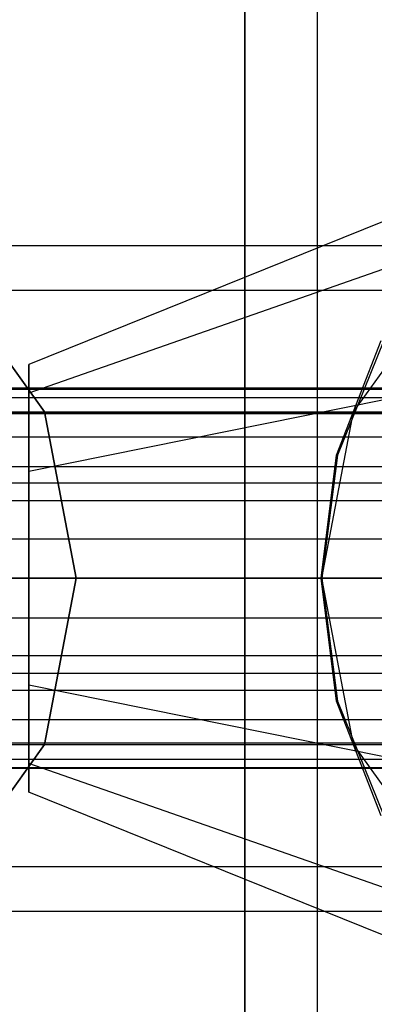
# Model space of a CAD drawing. Extents: x -2230 to 5741, y 0 to 4946.
# Drawn here: x 1612 to 1626, y 3023 to 3065 of the extents above; entities that cross this region are included whole.
import ezdxf

# ---------------------------------------------------------------- set-up
doc = ezdxf.new("R2010")
doc.units = 0
doc.header["$MEASUREMENT"] = 0
doc.layers.get('0').update_dxf_attribs({"linetype": 'CONTINUOUS'})

msp = doc.modelspace()

# ---------------------------------------------------------------- linework, layer by layer
at = {"color": 0}
for p, q in [((1620.957922, 2745.74518, -799.999625), (1620.957922, 3345.74518, -799.999625)), ((1620.957922, 3345.74518, -509.802799), (1620.957922, 2745.74518, -509.802799)), ((1620.957922, 3345.50124, -899.99933), (1620.957922, 2745.50124, -899.99933)), ((1620.957922, 2745.50124, -799.99933), (1620.957922, 3345.50124, -799.99933)), ((1624.005026, 3342.698076, -483.71244), (1624.005026, 2748.792285, -483.71244)), ((1626.741537, 3056.258246, 2097.966687), (1611.889826, 3050.262486, 2097.966687)), ((1626.741537, 3056.258246, 402.033313), (1611.889826, 3050.262486, 402.033313)), ((1603.910498, 3055.258952, 2023.270658), (1634.167936, 3055.258952, 2054.916241)), ((1603.910498, 3055.258952, 476.729342), (1634.167936, 3055.258952, 445.083759)), ((1626.741537, 3054.250047, 2105.466687), (1611.889826, 3049.057566, 2102.466687)), ((1626.741537, 3054.250047, 2090.466687), (1611.889826, 3049.057566, 2093.466687)), ((1626.741537, 3054.250047, 394.533313), (1611.889826, 3049.057566, 397.533313)), ((1626.741537, 3054.250047, 409.533313), (1611.889826, 3049.057566, 406.533313)), ((1598.924045, 3053.384633, 2028.134121), (1629.181483, 3053.384633, 2059.779704)), ((1598.924045, 3053.384633, 471.865879), (1629.181483, 3053.384633, 440.220296)), ((1612.547289, 3048.263899, 2014.846894), (1608.896952, 3053.384633, 2018.407196)), ((1608.896952, 3053.384633, 2018.407196), (1639.154389, 3053.384633, 2050.052779)), ((1608.896952, 3053.384633, 2018.407196), (1612.547289, 3048.263899, 2014.846894)), ((1608.896952, 3053.384633, 481.592804), (1612.547289, 3048.263899, 485.153106)), ((1612.547289, 3048.263899, 485.153106), (1608.896952, 3053.384633, 481.592804)), ((1608.896952, 3053.384633, 481.592804), (1639.154389, 3053.384633, 449.947221)), ((1625.531146, 3048.263899, 2063.340006), (1629.181483, 3053.384633, 2059.779704)), ((1625.531146, 3048.263899, 436.659994), (1629.181483, 3053.384633, 440.220296)), ((1624.810515, 3046.441568, 2066.726702), (1626.687391, 3051.261779, 2068.689685)), ((1624.810515, 3046.441568, 433.273298), (1626.687391, 3051.261779, 431.310315)), ((1626.802413, 3051.261779, 2062.100094), (1624.858173, 3046.441568, 2063.996379)), ((1626.802413, 3051.261779, 437.899906), (1624.858173, 3046.441568, 436.003621)), ((1611.889826, 3050.262486, 2097.966687), (1611.889826, 3049.057566, 2102.466687)), ((1611.889826, 3049.057566, 2093.466687), (1611.889826, 3050.262486, 2097.966687)), ((1611.889826, 3050.262486, 2097.966687), (1611.889826, 3041.268845, 2097.966687)), ((1611.889826, 3050.262486, 402.033313), (1611.889826, 3049.057566, 397.533313)), ((1611.889826, 3049.057566, 406.533313), (1611.889826, 3050.262486, 402.033313)), ((1611.889826, 3050.262486, 402.033313), (1611.889826, 3041.268845, 402.033313)), ((1650.264088, 3049.268845, 2066.966687), (878.703226, 3049.268845, 1330.240845)), ((1650.264088, 3049.268845, 433.033313), (878.703226, 3049.268845, 1169.759155)), ((-123.46021, 3049.219398, 2097.130459), (1710.032585, 3049.219398, 2097.130459)), ((-123.46021, 3049.219398, 399.11726), (1710.032585, 3049.219398, 399.11726)), ((-123.46021, 3048.871921, 2100.438823), (1710.032585, 3048.871921, 2100.438823)), ((-123.46021, 3048.871921, 402.425624), (1710.032585, 3048.871921, 402.425624)), ((1611.889826, 3049.057566, 2102.466687), (1611.889826, 3041.268845, 2097.966687)), ((1611.889826, 3049.057566, 2102.466687), (1611.889826, 3045.765666, 2105.760915)), ((1611.889826, 3045.765666, 2090.172458), (1611.889826, 3049.057566, 2093.466687)), ((1611.889826, 3049.057566, 2093.466687), (1611.889826, 3041.268845, 2097.966687)), ((1611.889826, 3049.057566, 397.533313), (1611.889826, 3041.268845, 402.033313)), ((1611.889826, 3049.057566, 397.533313), (1611.889826, 3045.765666, 394.239085)), ((1611.889826, 3045.765666, 409.827542), (1611.889826, 3049.057566, 406.533313)), ((1611.889826, 3049.057566, 406.533313), (1611.889826, 3041.268845, 402.033313)), ((1626.741537, 3048.763546, 2110.957068), (1611.889826, 3045.765666, 2105.760915)), ((1626.741537, 3048.763546, 2084.976306), (1611.889826, 3045.765666, 2090.172458)), ((1626.741537, 3048.763546, 389.042932), (1611.889826, 3045.765666, 394.239085)), ((1626.741537, 3048.763546, 415.023694), (1611.889826, 3045.765666, 409.827542)), ((-123.46021, 3048.192153, 2093.966687), (1710.032585, 3048.192153, 2093.966687)), ((-123.46021, 3048.192153, 395.953488), (1710.032585, 3048.192153, 395.953488)), ((1684.726062, 3048.197049, 1246), (912.971041, 3048.197049, 1246)), ((1684.726062, 3048.197049, 1254), (912.971041, 3048.197049, 1254)), ((1595.273708, 3048.263899, 2031.694422), (1625.531146, 3048.263899, 2063.340006)), ((1595.273708, 3048.263899, 468.305578), (1625.531146, 3048.263899, 436.659994)), ((1609.796613, 3048.263899, 2011.970023), (1612.547289, 3048.263899, 2014.846894)), ((1609.796613, 3048.263899, 488.029977), (1612.547289, 3048.263899, 485.153106)), ((1613.883405, 3041.268845, 2013.543733), (1612.547289, 3048.263899, 2014.846894)), ((1612.547289, 3048.263899, 2014.846894), (1642.804726, 3048.263899, 2046.492477)), ((1612.547289, 3048.263899, 2014.846894), (1613.883405, 3041.268845, 2013.543733)), ((1612.547289, 3048.263899, 485.153106), (1613.883405, 3041.268845, 486.456267)), ((1613.883405, 3041.268845, 486.456267), (1612.547289, 3048.263899, 485.153106)), ((1612.547289, 3048.263899, 485.153106), (1642.804726, 3048.263899, 453.507523)), ((1624.195029, 3041.268845, 2064.643167), (1625.531146, 3048.263899, 2063.340006)), ((1624.195029, 3041.268845, 435.356833), (1625.531146, 3048.263899, 436.659994)), ((-123.46021, 3047.209803, 2103.319731), (1710.032585, 3047.209803, 2103.319731)), ((-123.46021, 3047.209803, 405.306532), (1710.032585, 3047.209803, 405.306532)), ((1624.170348, 3041.268845, 2066.057165), (1624.810515, 3046.441568, 2066.726702)), ((1624.170348, 3041.268845, 433.942835), (1624.810515, 3046.441568, 433.273298)), ((1624.858173, 3046.441568, 2063.996379), (1624.195029, 3041.268845, 2064.643167)), ((1624.858173, 3046.441568, 436.003621), (1624.195029, 3041.268845, 435.356833)), ((1624.810515, 3046.441568, 2066.726702), (1624.858173, 3046.441568, 2063.996379)), ((1624.810515, 3046.441568, 433.273298), (1624.858173, 3046.441568, 436.003621)), ((-123.46021, 3045.967805, 2091.494551), (1710.032585, 3045.967805, 2091.494551)), ((-123.46021, 3045.967805, 393.481352), (1710.032585, 3045.967805, 393.481352)), ((1611.889826, 3045.765666, 2105.760915), (1611.889826, 3041.268845, 2097.966687)), ((1611.889826, 3045.765666, 2105.760915), (1611.889826, 3041.268845, 2106.966687)), ((1611.889826, 3041.268845, 2088.966687), (1611.889826, 3045.765666, 2090.172458)), ((1611.889826, 3045.765666, 2090.172458), (1611.889826, 3041.268845, 2097.966687)), ((1611.889826, 3045.765666, 394.239085), (1611.889826, 3041.268845, 402.033313)), ((1611.889826, 3045.765666, 394.239085), (1611.889826, 3041.268845, 393.033313)), ((1611.889826, 3041.268845, 411.033313), (1611.889826, 3045.765666, 409.827542)), ((1611.889826, 3045.765666, 409.827542), (1611.889826, 3041.268845, 402.033313)), ((1645.47953, 3045.268845, 2071.977475), (873.918668, 3045.268845, 1335.251634)), ((1645.47953, 3045.268845, 428.022525), (873.918668, 3045.268845, 1164.748366)), ((1655.048646, 3045.268845, 2061.955898), (883.487784, 3045.268845, 1325.230057)), ((1655.048646, 3045.268845, 438.044102), (883.487784, 3045.268845, 1174.769943)), ((1710.032585, 3044.520439, 2105.27505), (-123.46021, 3044.520439, 2105.27505)), ((1710.032585, 3044.520439, 407.261851), (-123.46021, 3044.520439, 407.261851)), ((-123.46021, 3042.930964, 2090.141506), (1710.032585, 3042.930964, 2090.141506)), ((-123.46021, 3042.930964, 392.128307), (1710.032585, 3042.930964, 392.128307)), ((-123.46021, 3041.268845, 2105.966687), (1710.032585, 3041.268845, 2105.966687)), ((-123.46021, 3041.268845, 407.953488), (1710.032585, 3041.268845, 407.953488)), ((1684.726062, 3041.268845, 1258), (912.971041, 3041.268845, 1258)), ((1684.726062, 3041.268845, 1242), (912.971041, 3041.268845, 1242)), ((1593.937592, 3041.268845, 2032.997583), (1624.195029, 3041.268845, 2064.643167)), ((1593.937592, 3041.268845, 467.002417), (1624.195029, 3041.268845, 435.356833)), ((1611.132729, 3041.268845, 2010.666862), (1613.883405, 3041.268845, 2013.543733)), ((1611.132729, 3041.268845, 489.333138), (1613.883405, 3041.268845, 486.456267)), ((1611.889826, 3041.268845, 2097.966687), (1611.889826, 3041.268845, 2097.966687)), ((1611.889826, 3041.268845, 2097.966687), (1626.741537, 3041.268845, 2097.966687)), ((1611.889826, 3041.268845, 2097.966687), (1611.889826, 3041.268845, 2097.966687)), ((1611.889826, 3041.268845, 2097.966687), (1626.741537, 3041.268845, 2097.966687)), ((1626.741537, 3041.268845, 2112.966687), (1611.889826, 3041.268845, 2106.966687)), ((1611.889826, 3041.268845, 2106.966687), (1611.889826, 3041.268845, 2097.966687)), ((1611.889826, 3041.268845, 2097.966687), (1611.889826, 3041.268845, 2097.966687)), ((1611.889826, 3041.268845, 2097.966687), (1626.741537, 3041.268845, 2097.966687)), ((1611.889826, 3041.268845, 2106.966687), (1611.889826, 3036.772025, 2105.760915)), ((1611.889826, 3036.772025, 2105.760915), (1611.889826, 3041.268845, 2097.966687)), ((1611.889826, 3041.268845, 2097.966687), (1611.889826, 3041.268845, 2097.966687)), ((1611.889826, 3041.268845, 2097.966687), (1626.741537, 3041.268845, 2097.966687)), ((1611.889826, 3033.480125, 2102.466687), (1611.889826, 3041.268845, 2097.966687)), ((1611.889826, 3041.268845, 2097.966687), (1611.889826, 3041.268845, 2097.966687)), ((1611.889826, 3041.268845, 2097.966687), (1626.741537, 3041.268845, 2097.966687)), ((1611.889826, 3032.275205, 2097.966687), (1611.889826, 3041.268845, 2097.966687)), ((1611.889826, 3041.268845, 2097.966687), (1611.889826, 3041.268845, 2097.966687)), ((1611.889826, 3041.268845, 2097.966687), (1626.741537, 3041.268845, 2097.966687)), ((1611.889826, 3033.480125, 2093.466687), (1611.889826, 3041.268845, 2097.966687)), ((1611.889826, 3041.268845, 2097.966687), (1611.889826, 3041.268845, 2097.966687)), ((1611.889826, 3041.268845, 2097.966687), (1626.741537, 3041.268845, 2097.966687)), ((1611.889826, 3036.772025, 2090.172458), (1611.889826, 3041.268845, 2097.966687)), ((1611.889826, 3041.268845, 2097.966687), (1611.889826, 3041.268845, 2097.966687)), ((1611.889826, 3041.268845, 2097.966687), (1626.741537, 3041.268845, 2097.966687)), ((1626.741537, 3041.268845, 2082.966687), (1611.889826, 3041.268845, 2088.966687)), ((1611.889826, 3036.772025, 2090.172458), (1611.889826, 3041.268845, 2088.966687)), ((1611.889826, 3041.268845, 2088.966687), (1611.889826, 3041.268845, 2097.966687)), ((1611.889826, 3041.268845, 2097.966687), (1611.889826, 3041.268845, 2097.966687)), ((1611.889826, 3041.268845, 2097.966687), (1626.741537, 3041.268845, 2097.966687)), ((1611.889826, 3041.268845, 2097.966687), (1611.889826, 3041.268845, 2097.966687)), ((1611.889826, 3041.268845, 2097.966687), (1626.741537, 3041.268845, 2097.966687)), ((1611.889826, 3041.268845, 2097.966687), (1611.889826, 3041.268845, 2097.966687)), ((1611.889826, 3041.268845, 2097.966687), (1626.741537, 3041.268845, 2097.966687)), ((1611.889826, 3041.268845, 2097.966687), (1611.889826, 3041.268845, 2097.966687)), ((1611.889826, 3041.268845, 2097.966687), (1626.741537, 3041.268845, 2097.966687)), ((1611.889826, 3041.268845, 402.033313), (1611.889826, 3041.268845, 402.033313)), ((1611.889826, 3041.268845, 402.033313), (1626.741537, 3041.268845, 402.033313)), ((1611.889826, 3041.268845, 402.033313), (1611.889826, 3041.268845, 402.033313)), ((1611.889826, 3041.268845, 402.033313), (1626.741537, 3041.268845, 402.033313)), ((1626.741537, 3041.268845, 387.033313), (1611.889826, 3041.268845, 393.033313)), ((1611.889826, 3041.268845, 393.033313), (1611.889826, 3041.268845, 402.033313)), ((1611.889826, 3041.268845, 402.033313), (1611.889826, 3041.268845, 402.033313)), ((1611.889826, 3041.268845, 402.033313), (1626.741537, 3041.268845, 402.033313)), ((1611.889826, 3041.268845, 393.033313), (1611.889826, 3036.772025, 394.239085)), ((1611.889826, 3036.772025, 394.239085), (1611.889826, 3041.268845, 402.033313)), ((1611.889826, 3041.268845, 402.033313), (1611.889826, 3041.268845, 402.033313)), ((1611.889826, 3041.268845, 402.033313), (1626.741537, 3041.268845, 402.033313)), ((1611.889826, 3033.480125, 397.533313), (1611.889826, 3041.268845, 402.033313)), ((1611.889826, 3041.268845, 402.033313), (1611.889826, 3041.268845, 402.033313)), ((1611.889826, 3041.268845, 402.033313), (1626.741537, 3041.268845, 402.033313)), ((1611.889826, 3032.275205, 402.033313), (1611.889826, 3041.268845, 402.033313)), ((1611.889826, 3041.268845, 402.033313), (1611.889826, 3041.268845, 402.033313)), ((1611.889826, 3041.268845, 402.033313), (1626.741537, 3041.268845, 402.033313)), ((1611.889826, 3033.480125, 406.533313), (1611.889826, 3041.268845, 402.033313)), ((1611.889826, 3041.268845, 402.033313), (1611.889826, 3041.268845, 402.033313)), ((1611.889826, 3041.268845, 402.033313), (1626.741537, 3041.268845, 402.033313)), ((1611.889826, 3036.772025, 409.827542), (1611.889826, 3041.268845, 402.033313)), ((1611.889826, 3041.268845, 402.033313), (1611.889826, 3041.268845, 402.033313)), ((1611.889826, 3041.268845, 402.033313), (1626.741537, 3041.268845, 402.033313)), ((1626.741537, 3041.268845, 417.033313), (1611.889826, 3041.268845, 411.033313)), ((1611.889826, 3036.772025, 409.827542), (1611.889826, 3041.268845, 411.033313)), ((1611.889826, 3041.268845, 411.033313), (1611.889826, 3041.268845, 402.033313)), ((1611.889826, 3041.268845, 402.033313), (1611.889826, 3041.268845, 402.033313)), ((1611.889826, 3041.268845, 402.033313), (1626.741537, 3041.268845, 402.033313)), ((1611.889826, 3041.268845, 402.033313), (1611.889826, 3041.268845, 402.033313)), ((1611.889826, 3041.268845, 402.033313), (1626.741537, 3041.268845, 402.033313)), ((1611.889826, 3041.268845, 402.033313), (1611.889826, 3041.268845, 402.033313)), ((1611.889826, 3041.268845, 402.033313), (1626.741537, 3041.268845, 402.033313)), ((1611.889826, 3041.268845, 402.033313), (1611.889826, 3041.268845, 402.033313)), ((1611.889826, 3041.268845, 402.033313), (1626.741537, 3041.268845, 402.033313)), ((1612.547289, 3034.273792, 2014.846894), (1613.883405, 3041.268845, 2013.543733)), ((1613.883405, 3041.268845, 2013.543733), (1612.547289, 3034.273792, 2014.846894)), ((1613.883405, 3041.268845, 486.456267), (1612.547289, 3034.273792, 485.153106)), ((1612.547289, 3034.273792, 485.153106), (1613.883405, 3041.268845, 486.456267)), ((1613.883405, 3041.268845, 2013.543733), (1644.140842, 3041.268845, 2045.189316)), ((1613.883405, 3041.268845, 486.456267), (1644.140842, 3041.268845, 454.810684)), ((1624.810515, 3036.096122, 2066.726702), (1624.170348, 3041.268845, 2066.057165)), ((1624.170348, 3041.268845, 2066.057165), (1624.195029, 3041.268845, 2064.643167)), ((1624.810515, 3036.096122, 433.273298), (1624.170348, 3041.268845, 433.942835)), ((1624.170348, 3041.268845, 433.942835), (1624.195029, 3041.268845, 435.356833)), ((1624.195029, 3041.268845, 2064.643167), (1624.858173, 3036.096122, 2063.996379)), ((1625.531146, 3034.273792, 2063.340006), (1624.195029, 3041.268845, 2064.643167)), ((1625.531146, 3034.273792, 436.659994), (1624.195029, 3041.268845, 435.356833)), ((1624.195029, 3041.268845, 435.356833), (1624.858173, 3036.096122, 436.003621)), ((-123.46021, 3039.606727, 2090.141506), (1710.032585, 3039.606727, 2090.141506)), ((-123.46021, 3039.606727, 392.128307), (1710.032585, 3039.606727, 392.128307)), ((-123.46021, 3038.017252, 2105.27505), (1710.032585, 3038.017252, 2105.27505)), ((-123.46021, 3038.017252, 407.261851), (1710.032585, 3038.017252, 407.261851)), ((1645.47953, 3037.268845, 2071.977475), (873.918668, 3037.268845, 1335.251634)), ((1645.47953, 3037.268845, 428.022525), (873.918668, 3037.268845, 1164.748366)), ((1655.048646, 3037.268845, 2061.955898), (883.487784, 3037.268845, 1325.230057)), ((1655.048646, 3037.268845, 438.044102), (883.487784, 3037.268845, 1174.769943)), ((-123.46021, 3036.569886, 2091.494551), (1710.032585, 3036.569886, 2091.494551)), ((-123.46021, 3036.569886, 393.481352), (1710.032585, 3036.569886, 393.481352)), ((1626.741537, 3033.774145, 2110.957068), (1611.889826, 3036.772025, 2105.760915)), ((1611.889826, 3036.772025, 2105.760915), (1611.889826, 3033.480125, 2102.466687)), ((1626.741537, 3033.774145, 2084.976306), (1611.889826, 3036.772025, 2090.172458)), ((1611.889826, 3033.480125, 2093.466687), (1611.889826, 3036.772025, 2090.172458)), ((1626.741537, 3033.774145, 389.042932), (1611.889826, 3036.772025, 394.239085)), ((1611.889826, 3036.772025, 394.239085), (1611.889826, 3033.480125, 397.533313)), ((1626.741537, 3033.774145, 415.023694), (1611.889826, 3036.772025, 409.827542)), ((1611.889826, 3033.480125, 406.533313), (1611.889826, 3036.772025, 409.827542)), ((1626.687391, 3031.275912, 2068.689685), (1624.810515, 3036.096122, 2066.726702)), ((1624.810515, 3036.096122, 2066.726702), (1624.858173, 3036.096122, 2063.996379)), ((1626.687391, 3031.275912, 431.310315), (1624.810515, 3036.096122, 433.273298)), ((1624.810515, 3036.096122, 433.273298), (1624.858173, 3036.096122, 436.003621)), ((1624.858173, 3036.096122, 2063.996379), (1626.802413, 3031.275912, 2062.100094)), ((1624.858173, 3036.096122, 436.003621), (1626.802413, 3031.275912, 437.899906)), ((-123.46021, 3035.327888, 2103.319731), (1710.032585, 3035.327888, 2103.319731)), ((-123.46021, 3035.327888, 405.306532), (1710.032585, 3035.327888, 405.306532)), ((-123.46021, 3034.345538, 2093.966687), (1710.032585, 3034.345538, 2093.966687)), ((-123.46021, 3034.345538, 395.953488), (1710.032585, 3034.345538, 395.953488)), ((1684.726062, 3034.340642, 1254), (912.971041, 3034.340642, 1254)), ((1684.726062, 3034.340642, 1246), (912.971041, 3034.340642, 1246)), ((1595.273708, 3034.273792, 2031.694422), (1625.531146, 3034.273792, 2063.340006)), ((1595.273708, 3034.273792, 468.305578), (1625.531146, 3034.273792, 436.659994)), ((1608.896952, 3029.153057, 2018.407196), (1612.547289, 3034.273792, 2014.846894)), ((1612.547289, 3034.273792, 2014.846894), (1608.896952, 3029.153057, 2018.407196)), ((1612.547289, 3034.273792, 485.153106), (1608.896952, 3029.153057, 481.592804)), ((1608.896952, 3029.153057, 481.592804), (1612.547289, 3034.273792, 485.153106)), ((1609.796613, 3034.273792, 2011.970023), (1612.547289, 3034.273792, 2014.846894)), ((1609.796613, 3034.273792, 488.029977), (1612.547289, 3034.273792, 485.153106)), ((1612.547289, 3034.273792, 2014.846894), (1642.804726, 3034.273792, 2046.492477)), ((1612.547289, 3034.273792, 485.153106), (1642.804726, 3034.273792, 453.507523)), ((1629.181483, 3029.153057, 2059.779704), (1625.531146, 3034.273792, 2063.340006)), ((1629.181483, 3029.153057, 440.220296), (1625.531146, 3034.273792, 436.659994)), ((-123.46021, 3033.66577, 2100.438823), (1710.032585, 3033.66577, 2100.438823)), ((-123.46021, 3033.66577, 402.425624), (1710.032585, 3033.66577, 402.425624)), ((-123.46021, 3033.318293, 2097.130459), (1710.032585, 3033.318293, 2097.130459)), ((-123.46021, 3033.318293, 399.11726), (1710.032585, 3033.318293, 399.11726)), ((1650.264088, 3033.268845, 2066.966687), (878.703226, 3033.268845, 1330.240845)), ((1650.264088, 3033.268845, 433.033313), (878.703226, 3033.268845, 1169.759155)), ((1626.741537, 3028.287644, 2105.466687), (1611.889826, 3033.480125, 2102.466687)), ((1611.889826, 3033.480125, 2102.466687), (1611.889826, 3032.275205, 2097.966687)), ((1626.741537, 3028.287644, 2090.466687), (1611.889826, 3033.480125, 2093.466687)), ((1611.889826, 3032.275205, 2097.966687), (1611.889826, 3033.480125, 2093.466687)), ((1626.741537, 3028.287644, 394.533313), (1611.889826, 3033.480125, 397.533313)), ((1611.889826, 3033.480125, 397.533313), (1611.889826, 3032.275205, 402.033313)), ((1626.741537, 3028.287644, 409.533313), (1611.889826, 3033.480125, 406.533313)), ((1611.889826, 3032.275205, 402.033313), (1611.889826, 3033.480125, 406.533313)), ((1626.741537, 3026.279445, 2097.966687), (1611.889826, 3032.275205, 2097.966687)), ((1626.741537, 3026.279445, 402.033313), (1611.889826, 3032.275205, 402.033313)), ((1598.924045, 3029.153057, 2028.134121), (1629.181483, 3029.153057, 2059.779704)), ((1598.924045, 3029.153057, 471.865879), (1629.181483, 3029.153057, 440.220296)), ((1608.896952, 3029.153057, 2018.407196), (1639.154389, 3029.153057, 2050.052779)), ((1608.896952, 3029.153057, 481.592804), (1639.154389, 3029.153057, 449.947221)), ((1603.910498, 3027.278739, 2023.270658), (1634.167936, 3027.278739, 2054.916241)), ((1603.910498, 3027.278739, 476.729342), (1634.167936, 3027.278739, 445.083759))]:
    msp.add_line(p, q, dxfattribs=at)

doc.saveas('drawing.dxf')
